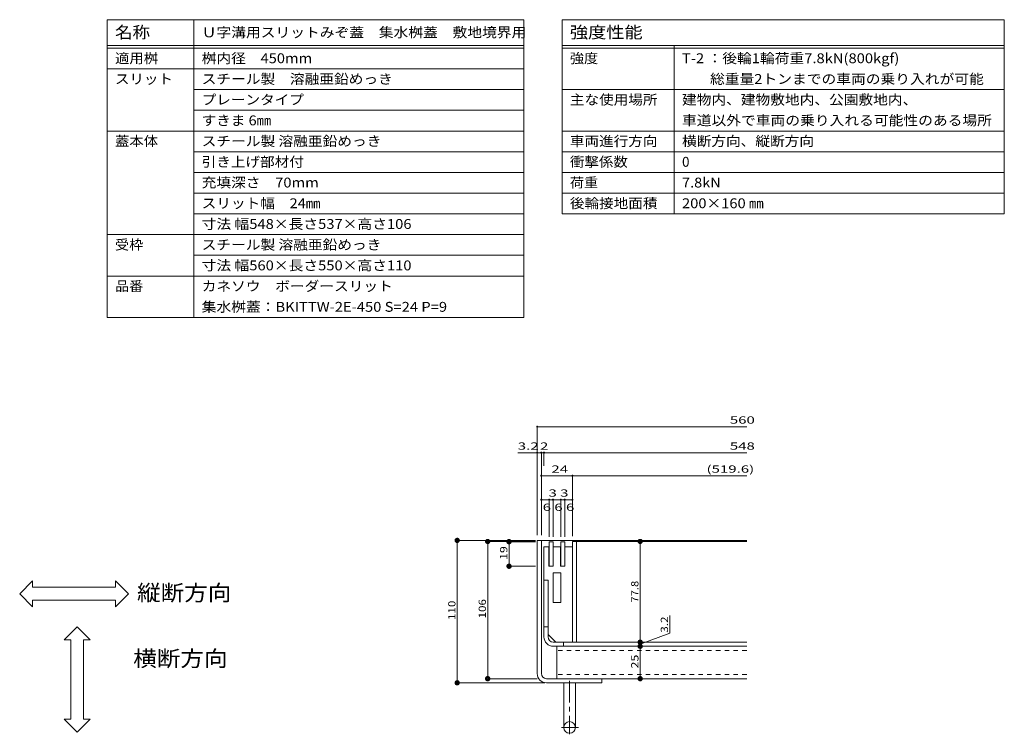
# Model space of a CAD drawing. Units: millimetres. Extents: x -1657 to 1954, y -1407 to 1313.
# Drawn here: x 54 to 1954, y -67 to 1313 of the extents above; entities that cross this region are included whole.
import ezdxf

# ---------------------------------------------------------------- set-up
doc = ezdxf.new("R2010")
doc.units = ezdxf.units.MM
doc.header["$LTSCALE"] = 10
doc.linetypes.add('JWW_CENTER1', pattern=[6.773333, 4.233333, -0.846667, 0.846667, -0.846667])
doc.linetypes.add('JWW_DASHED1', pattern=[1.693333, 0.846667, -0.846667])
for name, color, linetype in [('1-5ﾚｲﾔ', 7, 'Continuous'), ('4-1', 7, 'Continuous'), ('D-1', 7, 'Continuous'), ('D-2', 7, 'Continuous'), ('D-3', 7, 'Continuous'), ('D-4', 7, 'Continuous'), ('D-5', 7, 'Continuous'), ('D-7', 7, 'Continuous'), ('その他', 7, 'Continuous'), ('寸法', 7, 'Continuous'), ('躯体', 7, 'Continuous'), ('通り芯', 7, 'Continuous')]:
    doc.layers.add(name, color=color, linetype=linetype)
doc.styles.add('ＭＳ ゴシック', font='txt', dxfattribs={"height": 1})

# ---------------------------------------------------------------- blocks, each defined once
blk = doc.blocks.new('_DotSmall@@SfigorgFlag@@4')
at = {"layer": '1-5ﾚｲﾔ', "color": 7, "linetype": 'Continuous', "lineweight": 9}
for p, q in [((-0.03, 0.008), (-0.031, 0.002)), ((-0.031, 0.002), (-0.031, -0.004)), ((0.019, 0), (-0.031, 0.002)), ((-0.031, 0.002), (0.019, 0)), ((-0.029, 0.012), (-0.03, 0.008)), ((-0.027, 0.015), (-0.029, 0.012)), ((-0.025, 0.018), (-0.027, 0.015)), ((-0.023, 0.021), (-0.025, 0.018)), ((-0.02, 0.024), (-0.023, 0.021)), ((-0.017, 0.026), (-0.02, 0.024)), ((-0.019, 0.002), (-0.018, 0.005)), ((-0.019, 0), (-0.019, 0.002)), ((0.031, -0.002), (-0.019, 0)), ((-0.019, 0), (-0.019, 0)), ((-0.019, -0.002), (-0.019, 0)), ((-0.019, 0), (0.031, -0.002)), ((-0.018, 0.005), (-0.017, 0.007)), ((-0.013, 0.028), (-0.017, 0.026)), ((-0.017, 0.007), (-0.016, 0.009)), ((-0.016, 0.009), (-0.015, 0.011)), ((-0.015, 0.011), (-0.014, 0.013)), ((-0.014, 0.013), (-0.012, 0.014)), ((-0.01, 0.03), (-0.013, 0.028)), ((-0.012, 0.014), (-0.01, 0.016)), ((-0.006, 0.031), (-0.01, 0.03)), ((-0.01, 0.016), (-0.008, 0.017)), ((-0.008, 0.017), (-0.006, 0.018)), ((-0.002, 0.031), (-0.006, 0.031)), ((-0.006, 0.018), (-0.004, 0.018)), ((-0.004, 0.018), (-0.001, 0.019)), ((0.002, 0.031), (-0.002, 0.031)), ((-0.001, 0.019), (0.001, 0.019)), ((0.001, 0.019), (0.004, 0.018)), ((0.006, 0.031), (0.002, 0.031)), ((0.004, 0.018), (0.006, 0.018)), ((0.01, 0.03), (0.006, 0.031)), ((0.006, 0.018), (0.008, 0.017)), ((0.008, 0.017), (0.01, 0.016)), ((0.013, 0.028), (0.01, 0.03)), ((0.01, 0.016), (0.012, 0.014)), ((0.012, 0.014), (0.014, 0.013)), ((0.017, 0.026), (0.013, 0.028)), ((0.014, 0.013), (0.015, 0.011)), ((0.015, 0.011), (0.016, 0.009)), ((0.016, 0.009), (0.017, 0.007)), ((0.02, 0.024), (0.017, 0.026)), ((0.017, 0.007), (0.018, 0.005)), ((0.018, 0.005), (0.019, 0.002)), ((0.019, 0.002), (0.019, 0)), ((0.023, 0.021), (0.02, 0.024)), ((0.025, 0.018), (0.023, 0.021)), ((0.027, 0.015), (0.025, 0.018)), ((0.029, 0.012), (0.027, 0.015)), ((0.03, 0.008), (0.029, 0.012)), ((0.031, 0.004), (0.03, 0.008)), ((0.031, -0.002), (0.031, 0.004)), ((-0.031, -0.004), (-0.03, -0.008)), ((-0.03, -0.008), (-0.029, -0.012)), ((-0.029, -0.012), (-0.027, -0.015)), ((-0.027, -0.015), (-0.025, -0.018)), ((-0.025, -0.018), (-0.023, -0.021)), ((-0.023, -0.021), (-0.02, -0.024)), ((-0.02, -0.024), (-0.017, -0.026)), ((-0.018, -0.005), (-0.019, -0.002)), ((-0.017, -0.007), (-0.018, -0.005)), ((-0.016, -0.009), (-0.017, -0.007)), ((-0.017, -0.026), (-0.013, -0.028)), ((-0.015, -0.011), (-0.016, -0.009)), ((-0.014, -0.013), (-0.015, -0.011)), ((-0.012, -0.014), (-0.014, -0.013)), ((-0.013, -0.028), (-0.01, -0.03)), ((-0.01, -0.016), (-0.012, -0.014)), ((-0.008, -0.017), (-0.01, -0.016)), ((-0.01, -0.03), (-0.006, -0.031)), ((-0.006, -0.018), (-0.008, -0.017)), ((-0.004, -0.018), (-0.006, -0.018)), ((-0.006, -0.031), (-0.002, -0.031)), ((-0.001, -0.019), (-0.004, -0.018)), ((-0.002, -0.031), (0.002, -0.031)), ((0.001, -0.019), (-0.001, -0.019)), ((0.004, -0.018), (0.001, -0.019)), ((0.002, -0.031), (0.006, -0.031)), ((0.006, -0.018), (0.004, -0.018)), ((0.008, -0.017), (0.006, -0.018)), ((0.006, -0.031), (0.01, -0.03)), ((0.01, -0.016), (0.008, -0.017)), ((0.012, -0.014), (0.01, -0.016)), ((0.01, -0.03), (0.013, -0.028)), ((0.014, -0.013), (0.012, -0.014)), ((0.013, -0.028), (0.017, -0.026)), ((0.015, -0.011), (0.014, -0.013)), ((0.016, -0.009), (0.015, -0.011)), ((0.017, -0.007), (0.016, -0.009)), ((0.018, -0.005), (0.017, -0.007)), ((0.017, -0.026), (0.02, -0.024)), ((0.019, -0.002), (0.018, -0.005)), ((0.019, 0), (0.019, 0)), ((0.019, 0), (0.019, -0.002)), ((0.02, -0.024), (0.023, -0.021)), ((0.023, -0.021), (0.025, -0.018)), ((0.025, -0.018), (0.027, -0.015)), ((0.027, -0.015), (0.029, -0.012)), ((0.029, -0.012), (0.03, -0.008)), ((0.03, -0.008), (0.031, -0.002))]:
    blk.add_line(p, q, dxfattribs=at)

msp = doc.modelspace()

# ---------------------------------------------------------------- linework, layer by layer
at = {"layer": '4-1', "color": 7, "linetype": 'Continuous', "lineweight": 9}
for p, q in [((1049.9, 307.5), (897.5, 307.5)), ((898.5, 307.5), (898.5, 32.5)), ((1049.9, 305.5), (956.3, 305.5)), ((957.3, 305.5), (957.3, 40.5)), ((1052.9, 40.5), (956.3, 40.5)), ((1067.9, 32.5), (897.5, 32.5))]:
    msp.add_line(p, q, dxfattribs=at)
at = {"layer": '4-1', "color": 7, "linetype": 'Continuous', "lineweight": 5}
for p, q in [((1049.9, 305), (997.6, 305)), ((998.6, 305), (998.6, 257.5)), ((1250.3, 305.5), (1252.7, 305.5)), ((1251.7, 305.5), (1251.7, 111)), ((1049.9, 257.5), (997.6, 257.5)), ((1308.8, 128.6), (1308.8, 162.6)), ((1251.7, 107), (1308.8, 128.6)), ((1131.9, 111), (1252.7, 111)), ((1246.4, 103), (1252.7, 103)), ((1251.7, 111), (1251.7, 103)), ((1251.7, 103), (1251.7, 40.5)), ((1246.5, 40.5), (1252.7, 40.5))]:
    msp.add_line(p, q, dxfattribs=at)
at = {"layer": 'D-1', "color": 7, "linetype": 'Continuous', "lineweight": 5}
for p, q in [((1060, 432.8), (1059.9, 432.7)), ((1059.9, 432.7), (1059.9, 432.5)), ((1059.9, 432.5), (1059.9, 432.4)), ((1059.9, 432.4), (1059.9, 432.2)), ((1059.9, 432.4), (1060.9, 432.4)), ((1060.9, 432.4), (1059.9, 432.4)), ((1059.9, 432.2), (1059.9, 432.1)), ((1059.9, 432.1), (1060, 432)), ((1060.1, 432.9), (1060, 432.8)), ((1060, 432), (1060, 431.9)), ((1060, 431.9), (1060.1, 431.8)), ((1060.2, 433.1), (1060.1, 433)), ((1060.1, 433), (1060.1, 432.9)), ((1060.1, 431.8), (1060.2, 431.7)), ((1060.3, 433.2), (1060.2, 433.1)), ((1060.2, 431.7), (1060.3, 431.6)), ((1060.4, 433.2), (1060.3, 433.2)), ((1060.3, 431.6), (1060.4, 431.5)), ((1060.5, 433.3), (1060.4, 433.2)), ((1060.4, 431.5), (1060.5, 431.4)), ((1060.6, 433.3), (1060.5, 433.3)), ((1060.5, 431.4), (1060.6, 431.4)), ((1060.8, 433.3), (1060.6, 433.3)), ((1060.6, 431.4), (1060.7, 431.4)), ((1060.7, 431.4), (1060.9, 431.3)), ((1060.9, 433.4), (1060.8, 433.3)), ((1061.1, 433.3), (1060.9, 433.4)), ((1060.9, 433.4), (1060.9, 432.4)), ((1060.9, 432.4), (1060.9, 433.4)), ((1060.9, 432.4), (1061.9, 432.3)), ((1060.9, 431.4), (1060.9, 432.4)), ((1120.9, 432.4), (1060.9, 432.4)), ((1060.9, 432.4), (1060.9, 431.3)), ((1060.9, 431.3), (1061, 431.4)), ((1061, 431.4), (1061.1, 431.4)), ((1061.2, 433.3), (1061.1, 433.3)), ((1061.1, 431.4), (1061.3, 431.4)), ((1061.3, 433.3), (1061.2, 433.3)), ((1061.4, 433.2), (1061.3, 433.3)), ((1061.3, 431.4), (1061.4, 431.5)), ((1061.5, 433.1), (1061.4, 433.2)), ((1061.4, 431.5), (1061.5, 431.5)), ((1061.6, 433), (1061.5, 433.1)), ((1061.5, 431.5), (1061.6, 431.6)), ((1061.7, 432.9), (1061.6, 433)), ((1061.6, 431.6), (1061.7, 431.7)), ((1061.8, 432.8), (1061.7, 432.9)), ((1061.7, 431.8), (1061.8, 431.9)), ((1061.7, 431.7), (1061.7, 431.8)), ((1061.8, 432.7), (1061.8, 432.8)), ((1061.9, 432.6), (1061.8, 432.7)), ((1061.8, 432), (1061.9, 432.2)), ((1061.8, 431.9), (1061.8, 432)), ((1061.9, 432.5), (1061.9, 432.6)), ((1061.9, 432.3), (1061.9, 432.5)), ((1061.9, 432.2), (1061.9, 432.3)), ((1120, 432.8), (1119.9, 432.7)), ((1119.9, 432.7), (1119.9, 432.5)), ((1119.9, 432.5), (1119.9, 432.4)), ((1119.9, 432.4), (1119.9, 432.2)), ((1120.9, 432.4), (1119.9, 432.4)), ((1119.9, 432.2), (1119.9, 432.1)), ((1119.9, 432.1), (1120, 432)), ((1120.1, 432.9), (1120, 432.8)), ((1120, 432), (1120, 431.9)), ((1120, 431.9), (1120.1, 431.8)), ((1120.2, 433.1), (1120.1, 433)), ((1120.1, 433), (1120.1, 432.9)), ((1120.1, 431.8), (1120.2, 431.7)), ((1120.3, 433.2), (1120.2, 433.1)), ((1120.2, 431.7), (1120.3, 431.6)), ((1120.4, 433.2), (1120.3, 433.2)), ((1120.3, 431.6), (1120.4, 431.5)), ((1120.5, 433.3), (1120.4, 433.2)), ((1120.4, 431.5), (1120.5, 431.4)), ((1120.6, 433.3), (1120.5, 433.3)), ((1120.5, 431.4), (1120.6, 431.4)), ((1120.8, 433.3), (1120.6, 433.3)), ((1120.6, 431.4), (1120.7, 431.4)), ((1120.7, 431.4), (1120.9, 431.3)), ((1120.9, 433.4), (1120.8, 433.3)), ((1120.9, 433.9), (1120.9, 315.5)), ((1121.1, 433.3), (1120.9, 433.4)), ((1120.9, 432.4), (1120.9, 433.4)), ((1120.9, 432.4), (1121.9, 432.3)), ((1457.2, 432.4), (1120.9, 432.4)), ((1120.9, 432.4), (1120.9, 431.3)), ((1120.9, 431.3), (1121, 431.4)), ((1121, 431.4), (1121.1, 431.4)), ((1121.2, 433.3), (1121.1, 433.3)), ((1121.1, 431.4), (1121.3, 431.4)), ((1121.3, 433.3), (1121.2, 433.3)), ((1121.4, 433.2), (1121.3, 433.3)), ((1121.3, 431.4), (1121.4, 431.5)), ((1121.5, 433.1), (1121.4, 433.2)), ((1121.4, 431.5), (1121.5, 431.5)), ((1121.6, 433), (1121.5, 433.1)), ((1121.5, 431.5), (1121.6, 431.6)), ((1121.7, 432.9), (1121.6, 433)), ((1121.6, 431.6), (1121.7, 431.7)), ((1121.8, 432.8), (1121.7, 432.9)), ((1121.7, 431.8), (1121.8, 431.9)), ((1121.7, 431.7), (1121.7, 431.8)), ((1121.8, 432.7), (1121.8, 432.8)), ((1121.9, 432.6), (1121.8, 432.7)), ((1121.8, 432), (1121.9, 432.2)), ((1121.8, 431.9), (1121.8, 432)), ((1121.9, 432.5), (1121.9, 432.6)), ((1121.9, 432.3), (1121.9, 432.5)), ((1121.9, 432.2), (1121.9, 432.3))]:
    msp.add_line(p, q, dxfattribs=at)
at = {"layer": 'D-1', "color": 2, "linetype": 'Continuous', "lineweight": 5}
for p, q in [((1457.2, 305.5), (1120.9, 305.5)), ((1120.9, 305.5), (1120.9, 242.9)), ((1128.9, 111), (1128.9, 305.5)), ((1065.9, 121), (1065.9, 230.5)), ((1073.9, 230.5), (1065.9, 230.5)), ((1073.9, 121), (1073.9, 230.5)), ((1120.9, 111), (1120.9, 167.9)), ((1073.9, 140.5), (1065.9, 140.5)), ((1083.9, 111), (1457.2, 111)), ((1457.2, 103), (1083.9, 103)), ((1103.4, 103), (1103.4, 111))]:
    msp.add_line(p, q, dxfattribs=at)
for radius in [18, 10]:
    msp.add_arc((1083.9, 121), radius, 180, 270, dxfattribs=at)
at = {"layer": 'D-2', "color": 3, "linetype": 'Continuous', "lineweight": 5}
for p, q in [((1075.9, 305), (1083.4, 305)), ((1075.9, 305), (1075.9, 257.5)), ((1083.4, 305), (1083.4, 257.5)), ((1098.4, 305), (1098.4, 257.5)), ((1098.4, 305), (1105.9, 305)), ((1105.9, 305), (1105.9, 257.5)), ((1065.9, 295), (1075.5, 295)), ((1065.9, 230.5), (1065.9, 295)), ((1075.5, 295), (1075.5, 257.5)), ((1083.8, 295), (1098, 295)), ((1083.8, 295), (1083.8, 257.5)), ((1098, 295), (1098, 257.5)), ((1120.9, 295), (1106.3, 295)), ((1106.3, 295), (1106.3, 257.5)), ((1120.9, 295), (1120.9, 111)), ((1075.5, 257.5), (1083.8, 257.5)), ((1098, 257.5), (1106.3, 257.5)), ((1065.9, 230.5), (1073.9, 230.5)), ((1073.9, 230.5), (1073.9, 126)), ((1088.9, 111), (1073.9, 126)), ((1120.9, 111), (1088.9, 111))]:
    msp.add_line(p, q, dxfattribs=at)
at = {"layer": 'D-3', "color": 4, "linetype": 'Continuous', "lineweight": 5}
for p, q in [((1052.9, 307.5), (1052.9, 50.5)), ((1457.2, 307.5), (1052.9, 307.5)), ((1060.9, 50.5), (1060.9, 307.5)), ((1070.9, 40.5), (1177.9, 40.5)), ((1177.9, 40.5), (1177.9, 32.5)), ((1070.9, 32.5), (1177.9, 32.5)), ((1104.1, 32.5), (1104.1, -53.8)), ((1126.6, 32.5), (1126.6, -53.5))]:
    msp.add_line(p, q, dxfattribs=at)
at = {"layer": 'D-3', "color": 4, "linetype": 'JWW_CENTER1', "lineweight": 5}
for p, q in [((1115.4, 36.6), (1115.4, -66.9)), ((1100, -53.7), (1132.5, -53.7))]:
    msp.add_line(p, q, dxfattribs=at)
at = {"layer": 'D-3', "color": 4, "linetype": 'Continuous', "lineweight": 5}
msp.add_circle((1115.4, -53.7), 11.2, dxfattribs=at)
for radius in [18, 10]:
    msp.add_arc((1070.9, 50.5), radius, 180, 270, dxfattribs=at)
at = {"layer": 'D-4', "color": 7, "linetype": 'Continuous', "lineweight": 5}
for p, q in [((1052, 527.5), (1051.9, 527.3)), ((1051.9, 527.3), (1051.9, 527.2)), ((1051.9, 527.2), (1051.9, 527.1)), ((1051.9, 527.1), (1051.9, 526.9)), ((1052.9, 527), (1051.9, 527.1)), ((1051.9, 527), (1052.9, 527)), ((1051.9, 526.9), (1051.9, 526.8)), ((1051.9, 526.8), (1052, 526.7)), ((1052.1, 527.6), (1052, 527.5)), ((1052, 526.7), (1052, 526.6)), ((1052, 526.6), (1052.1, 526.4)), ((1052.2, 527.8), (1052.1, 527.7)), ((1052.1, 527.7), (1052.1, 527.6)), ((1052.1, 526.4), (1052.2, 526.4)), ((1052.3, 527.8), (1052.2, 527.8)), ((1052.2, 526.4), (1052.3, 526.3)), ((1052.4, 527.9), (1052.3, 527.8)), ((1052.3, 526.3), (1052.4, 526.2)), ((1052.5, 528), (1052.4, 527.9)), ((1052.4, 526.2), (1052.5, 526.1)), ((1052.6, 528), (1052.5, 528)), ((1052.5, 526.1), (1052.6, 526.1)), ((1052.8, 528), (1052.6, 528)), ((1052.6, 526.1), (1052.7, 526.1)), ((1052.7, 526.1), (1052.9, 526)), ((1052.9, 528), (1052.8, 528)), ((1052.9, 528.5), (1052.9, 317.5)), ((1053.1, 528), (1052.9, 528)), ((1052.9, 527), (1052.9, 528)), ((1052.9, 527), (1457.2, 527)), ((1052.9, 527), (1053.9, 527)), ((1052.9, 527), (1052.9, 526)), ((1052.9, 526), (1053, 526)), ((1053, 526), (1053.1, 526.1)), ((1053.2, 528), (1053.1, 528)), ((1053.1, 526.1), (1053.3, 526.1)), ((1053.3, 527.9), (1053.2, 528)), ((1053.4, 527.9), (1053.3, 527.9)), ((1053.3, 526.1), (1053.4, 526.2)), ((1053.5, 527.8), (1053.4, 527.9)), ((1053.4, 526.2), (1053.5, 526.2)), ((1053.6, 527.7), (1053.5, 527.8)), ((1053.5, 526.2), (1053.6, 526.3)), ((1053.7, 527.6), (1053.6, 527.7)), ((1053.6, 526.3), (1053.7, 526.4)), ((1053.8, 527.5), (1053.7, 527.6)), ((1053.7, 526.5), (1053.8, 526.6)), ((1053.7, 526.4), (1053.7, 526.5)), ((1053.8, 527.4), (1053.8, 527.5)), ((1053.9, 527.3), (1053.8, 527.4)), ((1053.8, 526.7), (1053.9, 526.8)), ((1053.8, 526.6), (1053.8, 526.7)), ((1053.9, 527.2), (1053.9, 527.3)), ((1053.9, 527), (1053.9, 527.2)), ((1053.9, 526.8), (1053.9, 527)), ((1052, 477.2), (1051.9, 477.1)), ((1051.9, 477.1), (1051.9, 477)), ((1051.9, 477), (1051.9, 476.8)), ((1051.9, 476.8), (1051.9, 476.7)), ((1051.9, 476.8), (1052.9, 476.8)), ((1052.9, 476.8), (1051.9, 476.8)), ((1051.9, 476.7), (1051.9, 476.6)), ((1051.9, 476.6), (1052, 476.4)), ((1052.1, 477.3), (1052, 477.2)), ((1052, 476.4), (1052, 476.3)), ((1052, 476.3), (1052.1, 476.2)), ((1052.2, 477.5), (1052.1, 477.5)), ((1052.1, 477.5), (1052.1, 477.3)), ((1052.1, 476.2), (1052.2, 476.1)), ((1052.3, 477.6), (1052.2, 477.5)), ((1052.2, 476.1), (1052.3, 476)), ((1052.4, 477.7), (1052.3, 477.6)), ((1052.3, 476), (1052.4, 476)), ((1052.5, 477.7), (1052.4, 477.7)), ((1052.4, 476), (1052.5, 475.9)), ((1052.6, 477.8), (1052.5, 477.7)), ((1052.5, 475.9), (1052.6, 475.9)), ((1052.8, 477.8), (1052.6, 477.8)), ((1052.6, 475.9), (1052.7, 475.8)), ((1052.7, 475.8), (1052.9, 475.8)), ((1052.9, 477.8), (1052.8, 477.8)), ((1053.1, 477.8), (1052.9, 477.8)), ((1052.9, 476.8), (1052.9, 477.8)), ((1052.9, 476.8), (1060.9, 476.8)), ((1052.9, 476.8), (1053.9, 476.8)), ((1052.9, 476.8), (1052.9, 475.8)), ((1052.9, 475.8), (1053, 475.8)), ((1053, 475.8), (1053.1, 475.8)), ((1053.2, 477.8), (1053.1, 477.8)), ((1053.1, 475.8), (1053.3, 475.9)), ((1053.3, 477.7), (1053.2, 477.8)), ((1053.4, 477.7), (1053.3, 477.7)), ((1053.3, 475.9), (1053.4, 475.9)), ((1053.5, 477.6), (1053.4, 477.7)), ((1053.4, 475.9), (1053.5, 476)), ((1053.6, 477.5), (1053.5, 477.6)), ((1053.5, 476), (1053.6, 476.1)), ((1053.7, 477.4), (1053.6, 477.5)), ((1053.6, 476.1), (1053.7, 476.2)), ((1053.8, 477.3), (1053.7, 477.4)), ((1053.7, 476.3), (1053.8, 476.4)), ((1053.7, 476.2), (1053.7, 476.3)), ((1053.8, 477.2), (1053.8, 477.3)), ((1053.9, 477.1), (1053.8, 477.2)), ((1053.8, 476.5), (1053.9, 476.6)), ((1053.8, 476.4), (1053.8, 476.5)), ((1053.9, 476.9), (1053.9, 477.1)), ((1053.9, 476.8), (1053.9, 476.9)), ((1053.9, 476.6), (1053.9, 476.8)), ((1060, 477.2), (1059.9, 477.1)), ((1059.9, 477.1), (1059.9, 477)), ((1059.9, 477), (1059.9, 476.8)), ((1059.9, 476.8), (1059.9, 476.7)), ((1060.9, 476.8), (1059.9, 476.8)), ((1059.9, 476.7), (1059.9, 476.6)), ((1059.9, 476.6), (1060, 476.4)), ((1060.1, 477.3), (1060, 477.2)), ((1060, 476.4), (1060, 476.3)), ((1060, 476.3), (1060.1, 476.2)), ((1060.2, 477.5), (1060.1, 477.5)), ((1060.1, 477.5), (1060.1, 477.3)), ((1060.1, 476.2), (1060.2, 476.1)), ((1060.3, 477.6), (1060.2, 477.5)), ((1060.2, 476.1), (1060.3, 476)), ((1060.4, 477.7), (1060.3, 477.6)), ((1060.3, 476), (1060.4, 476)), ((1060.5, 477.7), (1060.4, 477.7)), ((1060.4, 476), (1060.5, 475.9)), ((1060.6, 477.8), (1060.5, 477.7)), ((1060.5, 475.9), (1060.6, 475.9)), ((1060.8, 477.8), (1060.6, 477.8)), ((1060.6, 475.9), (1060.7, 475.8)), ((1060.7, 475.8), (1060.9, 475.8)), ((1060.9, 477.8), (1060.8, 477.8)), ((1060.9, 478.3), (1060.9, 317.5)), ((1061.1, 477.8), (1060.9, 477.8)), ((1060.9, 476.8), (1060.9, 477.8)), ((1060.9, 476.8), (1061.9, 476.8)), ((1065.9, 476.8), (1060.9, 476.8)), ((1060.9, 476.8), (1060.9, 475.8)), ((1060.9, 475.8), (1061, 475.8)), ((1061, 475.8), (1061.1, 475.8)), ((1061.2, 477.8), (1061.1, 477.8)), ((1061.1, 475.8), (1061.3, 475.9)), ((1061.3, 477.7), (1061.2, 477.8)), ((1061.4, 477.7), (1061.3, 477.7)), ((1061.3, 475.9), (1061.4, 475.9)), ((1061.5, 477.6), (1061.4, 477.7)), ((1061.4, 475.9), (1061.5, 476)), ((1061.6, 477.5), (1061.5, 477.6)), ((1061.5, 476), (1061.6, 476.1)), ((1061.7, 477.4), (1061.6, 477.5)), ((1061.6, 476.1), (1061.7, 476.2)), ((1061.8, 477.3), (1061.7, 477.4)), ((1061.7, 476.3), (1061.8, 476.4)), ((1061.7, 476.2), (1061.7, 476.3)), ((1061.8, 477.2), (1061.8, 477.3)), ((1061.9, 477.1), (1061.8, 477.2)), ((1061.8, 476.5), (1061.9, 476.6)), ((1061.8, 476.4), (1061.8, 476.5)), ((1061.9, 476.9), (1061.9, 477.1)), ((1061.9, 476.8), (1061.9, 476.9)), ((1061.9, 476.6), (1061.9, 476.8)), ((1065, 477), (1064.9, 476.8)), ((1064.9, 476.8), (1065, 476.7)), ((1065.9, 476.8), (1064.9, 476.8)), ((1065.1, 477.3), (1065, 477.2)), ((1065, 477.2), (1065, 477.1)), ((1065, 477.1), (1065, 477)), ((1065, 476.7), (1065, 476.6)), ((1065, 476.6), (1065, 476.4)), ((1065, 476.4), (1065.1, 476.3)), ((1065.2, 477.5), (1065.1, 477.3)), ((1065.1, 476.3), (1065.1, 476.2)), ((1065.1, 476.2), (1065.2, 476.1)), ((1065.3, 477.5), (1065.2, 477.5)), ((1065.2, 476.1), (1065.3, 476)), ((1065.4, 477.6), (1065.3, 477.5)), ((1065.3, 476), (1065.4, 476)), ((1065.5, 477.7), (1065.4, 477.6)), ((1065.4, 476), (1065.5, 475.9)), ((1065.6, 477.7), (1065.5, 477.7)), ((1065.5, 475.9), (1065.6, 475.9)), ((1065.7, 477.8), (1065.6, 477.7)), ((1065.6, 475.9), (1065.8, 475.8)), ((1065.8, 477.8), (1065.7, 477.8)), ((1066, 477.8), (1065.8, 477.8)), ((1065.8, 475.8), (1065.9, 475.8)), ((1065.9, 478.3), (1065.9, 451.3)), ((1065.9, 476.8), (1066, 477.8)), ((1065.9, 476.8), (1066.9, 476.8)), ((1457.2, 476.8), (1065.9, 476.8)), ((1065.9, 476.8), (1065.9, 475.8)), ((1065.9, 475.8), (1066.1, 475.8)), ((1066.1, 477.8), (1066, 477.8)), ((1066.3, 477.8), (1066.1, 477.8)), ((1066.1, 475.8), (1066.2, 475.8)), ((1066.2, 475.8), (1066.3, 475.9)), ((1066.4, 477.7), (1066.3, 477.8)), ((1066.3, 475.9), (1066.4, 475.9)), ((1066.5, 477.7), (1066.4, 477.7)), ((1066.4, 475.9), (1066.5, 476)), ((1066.6, 477.6), (1066.5, 477.7)), ((1066.5, 476), (1066.6, 476.1)), ((1066.7, 477.5), (1066.6, 477.6)), ((1066.6, 476.1), (1066.7, 476.2)), ((1066.8, 477.4), (1066.7, 477.5)), ((1066.7, 476.2), (1066.8, 476.3)), ((1066.8, 477.3), (1066.8, 477.4)), ((1066.9, 477.2), (1066.8, 477.3)), ((1066.8, 476.3), (1066.9, 476.4)), ((1066.9, 477.1), (1066.9, 477.2)), ((1066.9, 476.9), (1066.9, 477.1)), ((1066.9, 476.8), (1066.9, 476.9)), ((1066.9, 476.6), (1066.9, 476.8)), ((1066.9, 476.5), (1066.9, 476.6)), ((1066.9, 476.4), (1066.9, 476.5)), ((1060, 386.5), (1059.9, 386.3)), ((1059.9, 386.3), (1059.9, 386.2)), ((1059.9, 386.2), (1059.9, 386.1)), ((1059.9, 386.1), (1059.9, 385.9)), ((1060.9, 386), (1059.9, 386.1)), ((1059.9, 386), (1060.9, 386)), ((1059.9, 385.9), (1059.9, 385.8)), ((1059.9, 385.8), (1060, 385.7)), ((1060.1, 386.6), (1060, 386.5)), ((1060, 385.7), (1060, 385.5)), ((1060, 385.5), (1060.1, 385.4)), ((1060.2, 386.8), (1060.1, 386.7)), ((1060.1, 386.7), (1060.1, 386.6)), ((1060.1, 385.4), (1060.2, 385.3)), ((1060.3, 386.8), (1060.2, 386.8)), ((1060.2, 385.3), (1060.3, 385.3)), ((1060.4, 386.9), (1060.3, 386.8)), ((1060.3, 385.3), (1060.4, 385.2)), ((1060.5, 387), (1060.4, 386.9)), ((1060.4, 385.2), (1060.5, 385.1)), ((1060.6, 387), (1060.5, 387)), ((1060.5, 385.1), (1060.6, 385.1)), ((1060.8, 387), (1060.6, 387)), ((1060.6, 385.1), (1060.7, 385)), ((1060.7, 385), (1060.9, 385)), ((1060.9, 387), (1060.8, 387)), ((1061.1, 387), (1060.9, 387)), ((1060.9, 386), (1060.9, 387)), ((1060.9, 386), (1075.9, 386)), ((1060.9, 386), (1061.9, 386)), ((1060.9, 386), (1060.9, 385)), ((1060.9, 385), (1061, 385)), ((1061, 385), (1061.1, 385.1)), ((1061.2, 387), (1061.1, 387)), ((1061.1, 385.1), (1061.3, 385.1)), ((1061.3, 386.9), (1061.2, 387)), ((1061.4, 386.9), (1061.3, 386.9)), ((1061.3, 385.1), (1061.4, 385.2)), ((1061.5, 386.8), (1061.4, 386.9)), ((1061.4, 385.2), (1061.5, 385.2)), ((1061.6, 386.7), (1061.5, 386.8)), ((1061.5, 385.2), (1061.6, 385.3)), ((1061.7, 386.6), (1061.6, 386.7)), ((1061.6, 385.3), (1061.7, 385.4)), ((1061.8, 386.5), (1061.7, 386.6)), ((1061.7, 385.5), (1061.8, 385.6)), ((1061.7, 385.4), (1061.7, 385.5)), ((1061.8, 386.4), (1061.8, 386.5)), ((1061.9, 386.3), (1061.8, 386.4)), ((1061.8, 385.7), (1061.9, 385.8)), ((1061.8, 385.6), (1061.8, 385.7)), ((1061.9, 386.2), (1061.9, 386.3)), ((1061.9, 386), (1061.9, 386.2)), ((1061.9, 385.8), (1061.9, 386)), ((1075, 386.2), (1074.9, 386.1)), ((1074.9, 386.1), (1075, 385.9)), ((1075.9, 386), (1074.9, 386.1)), ((1075.1, 386.6), (1075, 386.5)), ((1075, 386.5), (1075, 386.3)), ((1075, 386.3), (1075, 386.2)), ((1075, 385.9), (1075, 385.8)), ((1075, 385.8), (1075, 385.7)), ((1075, 385.7), (1075.1, 385.5)), ((1075.2, 386.7), (1075.1, 386.6)), ((1075.1, 385.5), (1075.1, 385.4)), ((1075.1, 385.4), (1075.2, 385.3)), ((1075.3, 386.8), (1075.2, 386.7)), ((1075.2, 385.3), (1075.3, 385.3)), ((1075.4, 386.8), (1075.3, 386.8)), ((1075.3, 385.3), (1075.4, 385.2)), ((1075.5, 386.9), (1075.4, 386.8)), ((1075.4, 385.2), (1075.5, 385.1)), ((1075.6, 387), (1075.5, 386.9)), ((1075.5, 385.1), (1075.6, 385.1)), ((1075.7, 387), (1075.6, 387)), ((1075.6, 385.1), (1075.8, 385)), ((1075.8, 387), (1075.7, 387)), ((1076, 387), (1075.8, 387)), ((1075.8, 385), (1075.9, 385)), ((1075.9, 387.5), (1075.9, 314.5)), ((1075.9, 386), (1076, 387)), ((1075.9, 386), (1076.9, 386)), ((1083.4, 386), (1075.9, 386)), ((1075.9, 386), (1075.9, 385)), ((1075.9, 385), (1076.1, 385)), ((1076.1, 387), (1076, 387)), ((1076.3, 387), (1076.1, 387)), ((1076.1, 385), (1076.2, 385.1)), ((1076.2, 385.1), (1076.3, 385.1)), ((1076.4, 386.9), (1076.3, 387)), ((1076.3, 385.1), (1076.4, 385.2)), ((1076.5, 386.9), (1076.4, 386.9)), ((1076.4, 385.2), (1076.5, 385.2)), ((1076.6, 386.8), (1076.5, 386.9)), ((1076.5, 385.2), (1076.6, 385.3)), ((1076.7, 386.7), (1076.6, 386.8)), ((1076.6, 385.3), (1076.7, 385.4)), ((1076.8, 386.6), (1076.7, 386.7)), ((1076.7, 385.4), (1076.8, 385.5)), ((1076.8, 386.5), (1076.8, 386.6)), ((1076.9, 386.4), (1076.8, 386.5)), ((1076.8, 385.5), (1076.9, 385.6)), ((1076.9, 386.3), (1076.9, 386.4)), ((1076.9, 386.2), (1076.9, 386.3)), ((1076.9, 386), (1076.9, 386.2)), ((1076.9, 385.8), (1076.9, 386)), ((1076.9, 385.7), (1076.9, 385.8)), ((1076.9, 385.6), (1076.9, 385.7)), ((1082.5, 386.2), (1082.4, 386.1)), ((1082.4, 386.1), (1082.5, 385.9)), ((1083.4, 386), (1082.4, 386.1)), ((1082.6, 386.6), (1082.5, 386.5)), ((1082.5, 386.5), (1082.5, 386.3)), ((1082.5, 386.3), (1082.5, 386.2)), ((1082.5, 385.9), (1082.5, 385.8)), ((1082.5, 385.8), (1082.5, 385.7)), ((1082.5, 385.7), (1082.6, 385.5)), ((1082.7, 386.7), (1082.6, 386.6)), ((1082.6, 385.5), (1082.6, 385.4)), ((1082.6, 385.4), (1082.7, 385.3)), ((1082.8, 386.8), (1082.7, 386.7)), ((1082.7, 385.3), (1082.8, 385.3)), ((1082.9, 386.8), (1082.8, 386.8)), ((1082.8, 385.3), (1082.9, 385.2)), ((1083, 386.9), (1082.9, 386.8)), ((1082.9, 385.2), (1083, 385.1)), ((1083.1, 387), (1083, 386.9)), ((1083, 385.1), (1083.1, 385.1)), ((1083.2, 387), (1083.1, 387)), ((1083.1, 385.1), (1083.3, 385)), ((1083.3, 387), (1083.2, 387)), ((1083.5, 387), (1083.3, 387)), ((1083.3, 385), (1083.4, 385)), ((1083.4, 387.5), (1083.4, 314.5)), ((1083.4, 386), (1083.5, 387)), ((1083.4, 386), (1084.4, 386)), ((1098.4, 386), (1083.4, 386)), ((1083.4, 386), (1083.4, 385)), ((1083.4, 385), (1083.6, 385)), ((1083.6, 387), (1083.5, 387)), ((1083.8, 387), (1083.6, 387)), ((1083.6, 385), (1083.7, 385.1)), ((1083.7, 385.1), (1083.8, 385.1)), ((1083.9, 386.9), (1083.8, 387)), ((1083.8, 385.1), (1083.9, 385.2)), ((1084, 386.9), (1083.9, 386.9)), ((1083.9, 385.2), (1084, 385.2)), ((1084.1, 386.8), (1084, 386.9)), ((1084, 385.2), (1084.1, 385.3)), ((1084.2, 386.7), (1084.1, 386.8)), ((1084.1, 385.3), (1084.2, 385.4)), ((1084.3, 386.6), (1084.2, 386.7)), ((1084.2, 385.4), (1084.3, 385.5)), ((1084.3, 386.5), (1084.3, 386.6)), ((1084.4, 386.4), (1084.3, 386.5)), ((1084.3, 385.5), (1084.4, 385.6)), ((1084.4, 386.3), (1084.4, 386.4)), ((1084.4, 386.2), (1084.4, 386.3)), ((1084.4, 386), (1084.4, 386.2)), ((1084.4, 385.8), (1084.4, 386)), ((1084.4, 385.7), (1084.4, 385.8)), ((1084.4, 385.6), (1084.4, 385.7)), ((1097.5, 386.2), (1097.4, 386.1)), ((1097.4, 386.1), (1097.5, 385.9)), ((1098.4, 386), (1097.4, 386.1)), ((1097.6, 386.6), (1097.5, 386.5)), ((1097.5, 386.5), (1097.5, 386.3)), ((1097.5, 386.3), (1097.5, 386.2)), ((1097.5, 385.9), (1097.5, 385.8)), ((1097.5, 385.8), (1097.5, 385.7)), ((1097.5, 385.7), (1097.6, 385.5)), ((1097.7, 386.7), (1097.6, 386.6)), ((1097.6, 385.5), (1097.6, 385.4)), ((1097.6, 385.4), (1097.7, 385.3)), ((1097.8, 386.8), (1097.7, 386.7)), ((1097.7, 385.3), (1097.8, 385.3)), ((1097.9, 386.8), (1097.8, 386.8)), ((1097.8, 385.3), (1097.9, 385.2)), ((1098, 386.9), (1097.9, 386.8)), ((1097.9, 385.2), (1098, 385.1)), ((1098.1, 387), (1098, 386.9)), ((1098, 385.1), (1098.1, 385.1)), ((1098.2, 387), (1098.1, 387)), ((1098.1, 385.1), (1098.3, 385)), ((1098.3, 387), (1098.2, 387)), ((1098.5, 387), (1098.3, 387)), ((1098.3, 385), (1098.4, 385)), ((1098.4, 387.5), (1098.4, 314.5)), ((1098.4, 386), (1098.5, 387)), ((1098.4, 386), (1099.4, 386)), ((1105.9, 386), (1098.4, 386)), ((1098.4, 386), (1098.4, 385)), ((1098.4, 385), (1098.6, 385)), ((1098.6, 387), (1098.5, 387)), ((1098.8, 387), (1098.6, 387)), ((1098.6, 385), (1098.7, 385.1)), ((1098.7, 385.1), (1098.8, 385.1)), ((1098.9, 386.9), (1098.8, 387)), ((1098.8, 385.1), (1098.9, 385.2)), ((1099, 386.9), (1098.9, 386.9)), ((1098.9, 385.2), (1099, 385.2)), ((1099.1, 386.8), (1099, 386.9)), ((1099, 385.2), (1099.1, 385.3)), ((1099.2, 386.7), (1099.1, 386.8)), ((1099.1, 385.3), (1099.2, 385.4)), ((1099.3, 386.6), (1099.2, 386.7)), ((1099.2, 385.4), (1099.3, 385.5)), ((1099.3, 386.5), (1099.3, 386.6)), ((1099.4, 386.4), (1099.3, 386.5)), ((1099.3, 385.5), (1099.4, 385.6)), ((1099.4, 386.3), (1099.4, 386.4)), ((1099.4, 386.2), (1099.4, 386.3)), ((1099.4, 386), (1099.4, 386.2)), ((1099.4, 385.8), (1099.4, 386)), ((1099.4, 385.7), (1099.4, 385.8)), ((1099.4, 385.6), (1099.4, 385.7)), ((1105, 386.2), (1104.9, 386.1)), ((1104.9, 386.1), (1105, 385.9)), ((1105.9, 386), (1104.9, 386.1)), ((1105.1, 386.6), (1105, 386.5)), ((1105, 386.5), (1105, 386.3)), ((1105, 386.3), (1105, 386.2)), ((1105, 385.9), (1105, 385.8)), ((1105, 385.8), (1105, 385.7)), ((1105, 385.7), (1105.1, 385.5)), ((1105.2, 386.7), (1105.1, 386.6)), ((1105.1, 385.5), (1105.1, 385.4)), ((1105.1, 385.4), (1105.2, 385.3)), ((1105.3, 386.8), (1105.2, 386.7)), ((1105.2, 385.3), (1105.3, 385.3)), ((1105.4, 386.8), (1105.3, 386.8)), ((1105.3, 385.3), (1105.4, 385.2)), ((1105.5, 386.9), (1105.4, 386.8)), ((1105.4, 385.2), (1105.5, 385.1)), ((1105.6, 387), (1105.5, 386.9)), ((1105.5, 385.1), (1105.6, 385.1)), ((1105.7, 387), (1105.6, 387)), ((1105.6, 385.1), (1105.8, 385)), ((1105.8, 387), (1105.7, 387)), ((1106, 387), (1105.8, 387)), ((1105.8, 385), (1105.9, 385)), ((1105.9, 387.5), (1105.9, 314.5)), ((1105.9, 386), (1106, 387)), ((1105.9, 386), (1106.9, 386)), ((1120.9, 386), (1105.9, 386)), ((1105.9, 386), (1105.9, 385)), ((1105.9, 385), (1106.1, 385)), ((1106.1, 387), (1106, 387)), ((1106.3, 387), (1106.1, 387)), ((1106.1, 385), (1106.2, 385.1)), ((1106.2, 385.1), (1106.3, 385.1)), ((1106.4, 386.9), (1106.3, 387)), ((1106.3, 385.1), (1106.4, 385.2)), ((1106.5, 386.9), (1106.4, 386.9)), ((1106.4, 385.2), (1106.5, 385.2)), ((1106.6, 386.8), (1106.5, 386.9)), ((1106.5, 385.2), (1106.6, 385.3)), ((1106.7, 386.7), (1106.6, 386.8)), ((1106.6, 385.3), (1106.7, 385.4)), ((1106.8, 386.6), (1106.7, 386.7)), ((1106.7, 385.4), (1106.8, 385.5)), ((1106.8, 386.5), (1106.8, 386.6)), ((1106.9, 386.4), (1106.8, 386.5)), ((1106.8, 385.5), (1106.9, 385.6)), ((1106.9, 386.3), (1106.9, 386.4)), ((1106.9, 386.2), (1106.9, 386.3)), ((1106.9, 386), (1106.9, 386.2)), ((1106.9, 385.8), (1106.9, 386)), ((1106.9, 385.7), (1106.9, 385.8)), ((1106.9, 385.6), (1106.9, 385.7)), ((1120, 386.5), (1119.9, 386.3)), ((1119.9, 386.3), (1119.9, 386.2)), ((1119.9, 386.2), (1119.9, 386.1)), ((1119.9, 386.1), (1119.9, 385.9)), ((1120.9, 386), (1119.9, 386.1)), ((1119.9, 385.9), (1119.9, 385.8)), ((1119.9, 385.8), (1120, 385.7)), ((1120.1, 386.6), (1120, 386.5)), ((1120, 385.7), (1120, 385.5)), ((1120, 385.5), (1120.1, 385.4)), ((1120.2, 386.8), (1120.1, 386.7)), ((1120.1, 386.7), (1120.1, 386.6)), ((1120.1, 385.4), (1120.2, 385.3)), ((1120.3, 386.8), (1120.2, 386.8)), ((1120.2, 385.3), (1120.3, 385.3)), ((1120.4, 386.9), (1120.3, 386.8)), ((1120.3, 385.3), (1120.4, 385.2)), ((1120.5, 387), (1120.4, 386.9)), ((1120.4, 385.2), (1120.5, 385.1)), ((1120.6, 387), (1120.5, 387)), ((1120.5, 385.1), (1120.6, 385.1)), ((1120.8, 387), (1120.6, 387)), ((1120.6, 385.1), (1120.7, 385)), ((1120.7, 385), (1120.9, 385)), ((1120.9, 387), (1120.8, 387)), ((1121.1, 387), (1120.9, 387)), ((1120.9, 387), (1120.9, 386)), ((1120.9, 386), (1120.9, 387)), ((1120.9, 386), (1121.9, 386)), ((1120.9, 385), (1120.9, 386)), ((1121.9, 386), (1120.9, 386)), ((1120.9, 386), (1120.9, 385)), ((1120.9, 385), (1121, 385)), ((1121, 385), (1121.1, 385.1)), ((1121.2, 387), (1121.1, 387)), ((1121.1, 385.1), (1121.3, 385.1)), ((1121.3, 386.9), (1121.2, 387)), ((1121.4, 386.9), (1121.3, 386.9)), ((1121.3, 385.1), (1121.4, 385.2)), ((1121.5, 386.8), (1121.4, 386.9)), ((1121.4, 385.2), (1121.5, 385.2)), ((1121.6, 386.7), (1121.5, 386.8)), ((1121.5, 385.2), (1121.6, 385.3)), ((1121.7, 386.6), (1121.6, 386.7)), ((1121.6, 385.3), (1121.7, 385.4)), ((1121.8, 386.5), (1121.7, 386.6)), ((1121.7, 385.5), (1121.8, 385.6)), ((1121.7, 385.4), (1121.7, 385.5)), ((1121.8, 386.4), (1121.8, 386.5)), ((1121.9, 386.3), (1121.8, 386.4)), ((1121.8, 385.7), (1121.9, 385.8)), ((1121.8, 385.6), (1121.8, 385.7)), ((1121.9, 386.2), (1121.9, 386.3)), ((1121.9, 386), (1121.9, 386.2)), ((1121.9, 385.8), (1121.9, 386))]:
    msp.add_line(p, q, dxfattribs=at)
at = {"layer": 'D-5', "color": 7, "linetype": 'Continuous', "lineweight": 5}
msp.add_line((1052.9, 476.8), (1015.4, 476.8), dxfattribs=at)
at = {"layer": 'D-7', "color": 6, "linetype": 'Continuous', "lineweight": 5}
for p, q in [((1457.2, 103), (1090.9, 103)), ((1090.9, 103), (1090.9, 40.5)), ((1457.2, 40.5), (1090.9, 40.5))]:
    msp.add_line(p, q, dxfattribs=at)
at = {"layer": 'D-7', "color": 6, "linetype": 'JWW_DASHED1', "lineweight": 5}
for p, q in [((1457.2, 95), (1090.9, 95)), ((1457.2, 48.5), (1090.9, 48.5))]:
    msp.add_line(p, q, dxfattribs=at)
at = {"layer": 'その他', "color": 7, "linetype": 'Continuous', "lineweight": 5}
for p, q in [((54, 204.5), (79, 229.5)), ((79, 217), (79, 229.5)), ((264, 204.5), (239, 229.5)), ((239, 217), (239, 229.5)), ((79, 217), (239, 217)), ((54, 204.5), (79, 179.5)), ((79, 179.5), (79, 192)), ((79, 192), (239, 192)), ((264, 204.5), (239, 179.5)), ((239, 179.5), (239, 192)), ((165, 140.4), (140, 115.4)), ((165, 140.4), (190, 115.4)), ((152.5, 115.4), (140, 115.4)), ((152.5, -38), (152.5, 115.4)), ((190, 115.4), (177.5, 115.4)), ((177.5, -38), (177.5, 115.4)), ((165, -63), (140, -38)), ((152.5, -38), (140, -38)), ((165, -63), (190, -38)), ((190, -38), (177.5, -38))]:
    msp.add_line(p, q, dxfattribs=at)
at = {"layer": '寸法', "color": 3, "linetype": 'Continuous', "lineweight": 5}
for p, q in [((1083.4, 187.5), (1083.4, 245)), ((1083.4, 245), (1098.4, 245)), ((1098.4, 245), (1098.4, 187.5)), ((1098.4, 187.5), (1083.4, 187.5))]:
    msp.add_line(p, q, dxfattribs=at)
at = {"layer": '躯体', "color": 7, "linetype": 'Continuous', "lineweight": 9}
for p, q in [((223, 1312.9), (1027.4, 1312.9)), ((223, 1312.9), (223, 737.9)), ((390.3, 1312.9), (390.3, 737.9)), ((1027.4, 1312.9), (1027.4, 737.9)), ((1101, 1312.9), (1101, 937.9)), ((1101, 1312.9), (1954.5, 1312.9)), ((1954.5, 1312.9), (1954.5, 937.9)), ((223, 1262.9), (1027.4, 1262.9)), ((223, 1257.9), (1027.4, 1257.9)), ((1101, 1262.9), (1954.5, 1262.9)), ((1101, 1257.9), (1954.5, 1257.9)), ((1317.4, 1262.9), (1317.4, 937.9))]:
    msp.add_line(p, q, dxfattribs=at)
at = {"layer": '通り芯', "color": 7, "linetype": 'Continuous', "lineweight": 9}
for p, q in [((223, 1217.9), (1027.4, 1217.9)), ((390.3, 1177.9), (1027.4, 1177.9)), ((1101, 1177.9), (1954.5, 1177.9)), ((390.3, 1137.9), (1027.4, 1137.9)), ((223, 1097.9), (1027.4, 1097.9)), ((1101, 1097.9), (1954.5, 1097.9)), ((390.3, 1057.9), (1027.4, 1057.9)), ((1101, 1057.9), (1954.5, 1057.9)), ((390.3, 1017.9), (1027.4, 1017.9)), ((1101, 1017.9), (1954.5, 1017.9)), ((390.3, 977.9), (1027.4, 977.9)), ((1101, 977.9), (1954.5, 977.9)), ((390.3, 937.9), (1027.4, 937.9)), ((1101, 937.9), (1954.5, 937.9)), ((223, 897.9), (1027.4, 897.9)), ((390.3, 857.9), (1027.4, 857.9)), ((223, 817.9), (1027.4, 817.9)), ((223, 737.9), (1027.4, 737.9))]:
    msp.add_line(p, q, dxfattribs=at)

# ---------------------------------------------------------------- block references
at = {"layer": '4-1', "color": 7, "linetype": 'Continuous', "lineweight": 9, "xscale": 130, "yscale": 130}
for p, rotation in [((898.5, 307.5), 90), ((957.3, 305.5), 90), ((957.3, 40.5), 270), ((898.5, 32.5), 270)]:
    msp.add_blockref('_DotSmall@@SfigorgFlag@@4', p, dxfattribs=dict(at, rotation=rotation))
at = {"layer": '4-1', "color": 7, "linetype": 'Continuous', "lineweight": 5, "xscale": 130, "yscale": 130}
for p, rotation in [((998.6, 305), 90), ((1251.7, 305.5), 90), ((998.6, 257.5), 270), ((1251.7, 111), 270), ((1251.7, 111), 90), ((1251.7, 103), 270), ((1251.7, 103), 90), ((1251.7, 40.5), 270)]:
    msp.add_blockref('_DotSmall@@SfigorgFlag@@4', p, dxfattribs=dict(at, rotation=rotation))

# ---------------------------------------------------------------- texts
at = {"layer": '4-1', "color": 2, "linetype": 'Continuous', "lineweight": 5, "style": 'ＭＳ ゴシック'}
for s, height, width, p in [('19', 14.02, 1.255435, (995.2, 269.7)), ('77.8', 14, 1.13, (1248.3, 187.5)), ('110', 14.02, 1.173913, (895.1, 153.8)), ('106', 14.02, 1.173913, (953.9, 156.8)), ('3.2', 14.02, 1.173913, (1305.4, 129.4)), ('25', 14.02, 1.255435, (1248.3, 60.2))]:
    msp.add_text(s, height=height, rotation=90, dxfattribs=dict(at, width=width)).set_placement(p)
at = {"layer": 'D-1', "color": 2, "linetype": 'Continuous', "lineweight": 5, "style": 'ＭＳ ゴシック', "width": 1.516304}
for s, p in [('24', (1080.3, 438.2)), ('(519.6)', (1379.7, 438.2))]:
    msp.add_text(s, height=14.02, dxfattribs=at).set_placement(p)
at = {"layer": 'D-4', "color": 2, "linetype": 'Continuous', "lineweight": 5, "style": 'ＭＳ ゴシック', "width": 1.516304}
for s, height, p in [('560', 14.02, (1424.7, 532.9)), ('3.2', 14.02, (1015.4, 482.6)), ('2', 14, (1058.4, 482.6)), ('548', 14.02, (1424.7, 482.6)), ('3', 14, (1074.7, 391.9)), ('3', 14, (1097.2, 391.9)), ('6', 14, (1063.4, 364.5)), ('6', 14, (1085.9, 364.5)), ('6', 14, (1108.4, 364.5))]:
    msp.add_text(s, height=height, dxfattribs=at).set_placement(p)
at = {"layer": 'その他', "color": 6, "linetype": 'Continuous', "lineweight": 5, "style": 'ＭＳ ゴシック', "width": 1.09375}
for s, p in [('縦断方向', (280.6, 191.1)), ('横断方向', (273.2, 64.2))]:
    msp.add_text(s, height=30.48, dxfattribs=at).set_placement(p)
at = {"layer": '躯体', "color": 3, "linetype": 'Continuous', "lineweight": 9, "style": 'ＭＳ ゴシック'}
for s, height, width, p in [('名称', 22.86, 1.083333, (238, 1277.1)), ('適用桝', 19.05, 1.066667, (238, 1228.9)), ('強度', 19.05, 1.05, (1116, 1228.9)), ('T-2 ：後輪1輪荷重7.8kN(800kgf)', 19.05, 1.096, (1332.4, 1228.9)), ('スリット', 19.05, 1.075, (238, 1188.9)), ('スチール製\u3000溶融亜鉛めっき', 19.05, 1.092, (405.3, 1188.9)), ('プレーンタイプ', 19.05, 1.084, (405.3, 1148.9)), ('主な使用場所', 19.05, 1.084, (1116, 1148.9)), ('建物内、建物敷地内、公園敷地内、', 19.05, 1.092, (1332.4, 1148.9)), ('蓋本体', 19.05, 1.066667, (238, 1068.9)), ('スチール製 溶融亜鉛めっき', 19.05, 1.092, (405.3, 1068.9)), ('車両進行方向', 19.05, 1.084, (1116, 1068.9)), ('引き上げ部材付', 19.05, 1.084, (405.3, 1028.9)), ('衝撃係数', 19.05, 1.075, (1116, 1028.9)), ('充填深さ\u300070mm', 19.05, 1.092, (405.3, 988.9)), ('荷重', 19.05, 1.05, (1116, 988.9)), ('スリット幅\u300024㎜', 19.05, 1.0875, (405.3, 948.9)), ('後輪接地面積', 19.05, 1.084, (1116, 948.9)), ('受枠', 19.05, 1.05, (238, 868.9)), ('スチール製 溶融亜鉛めっき', 19.05, 1.092, (405.3, 868.9)), ('品番', 19.05, 1.05, (238, 788.9)), ('カネソウ\u3000ボーダースリット', 19.05, 1.092, (405.3, 788.9))]:
    msp.add_text(s, height=height, dxfattribs=dict(at, width=width)).set_placement(p)
at = {"layer": '躯体', "color": 3, "linetype": 'Continuous', "lineweight": 211, "style": 'ＭＳ ゴシック'}
for s, height, width, p in [('Ｕ字溝用スリットみぞ蓋\u3000集水桝蓋\u3000敷地境界用', 19.05, 1.096, (405.3, 1278.9)), ('強度性能', 22.86, 1.125, (1116, 1277.1)), ('桝内径\u3000450mm', 19.05, 1.092, (405.3, 1228.9)), ('   \u3000 総重量2トンまでの車両の乗り入れが可能', 19.05, 1.096, (1332.4, 1188.9)), ('すきま 6㎜', 19.05, 1.08, (405.3, 1108.9)), ('車道以外で車両の乗り入れる可能性のある場所', 19.05, 1.096, (1332.4, 1108.9)), ('横断方向、縦断方向', 19.05, 1.088889, (1332.4, 1068.9)), ('7.8kN', 19.05, 1.08, (1332.4, 988.9)), ('200×160 ㎜', 19.05, 1.092, (1332.4, 948.9)), ('寸法 幅548×長さ537×高さ106', 19.05, 1.096, (405.3, 908.9)), ('寸法 幅560×長さ550×高さ110', 19.05, 1.096, (405.3, 828.9)), ('集水桝蓋：BKITTW-2E-450 S=24 P=9', 19.05, 1.096, (405.3, 748.9))]:
    msp.add_text(s, height=height, dxfattribs=dict(at, width=width)).set_placement(p)
msp.add_text('0', height=19.1, dxfattribs=at).set_placement((1332.4, 1028.9))

doc.saveas('drawing.dxf')
